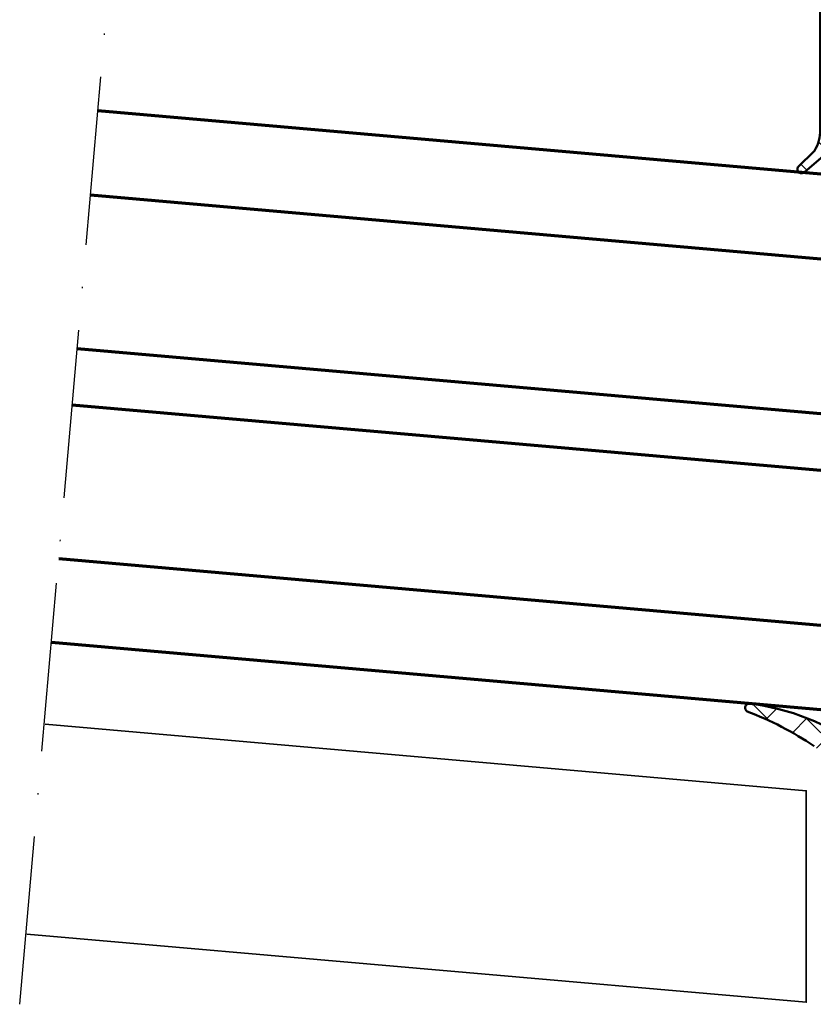
# Model space of a CAD drawing. Units: millimetres. Extents: x 14634 to 15888, y 7000 to 12906.
# Drawn here: x 15127 to 15183, y 10941 to 11011 of the extents above; entities that cross this region are included whole.
import ezdxf

# ---------------------------------------------------------------- set-up
doc = ezdxf.new("R2010")
doc.units = ezdxf.units.MM
doc.linetypes.add('ACAD_ISO10W100', pattern=[18, 12, -3, 0, -3])
for name, color, linetype, lineweight in [('S03_AL_Kontur', 255, 'Continuous', 35), ('S05_EPDM_Kontur', 31, 'Continuous', 50), ('S06_EPDM_Schraffur', 43, 'Continuous', 25), ('S15_Glas_Kontur', 4, 'Continuous', 70), ('S18_Mittellinie', 10, 'ACAD_ISO10W100', 25)]:
    doc.layers.add(name, color=color, linetype=linetype, lineweight=lineweight)

# ---------------------------------------------------------------- blocks, each defined once
blk = doc.blocks.new('284626_s')
at = {"layer": 'S06_EPDM_Schraffur'}
h = blk.add_hatch(dxfattribs=at)
h.set_pattern_fill('NETZ', color=256, scale=2, angle=45, style=0)
h.set_pattern_definition([(45, (0, 0), (-1.414213562373095, 1.414213562373095), []), (135, (0, 0), (-1.414213562373095, -1.414213562373095), [])])
h.paths.add_polyline_path([(19.90007288897996, -5.499999998461777), (19.90007288897955, -4.700000001556832, -0.4142135623732485), (20.20007288897935, -4.400000001556819), (20.40007288898208, -4.400000001556876, 0.4142135623757574), (20.60007288898213, -4.200000001555012), (20.60007288897849, -3.80000000155606, 0.4142026078244836), (19.80007288897981, -3.000000001556785), (18.20007288897999, -3.000000001556785, 0.4142135623731089), (17.90007288897993, -3.300000001556739, -0.4142135623730969), (17.60007288897978, -3.600000001556922), (15.89556078575821, -3.600000001556921, 0.414213562373117), (15.6955607857584, -3.800000001556741), (15.69556078575842, -5.700028971463056, -0.4142135623731171), (15.4955607857585, -5.900028971463159), (6.300123277246898, -5.900028971462987, 0.4142135623731947), (5.300123277246372, -6.900028971461963), (5.300123277247608, -20.87556121485007, -0.4142135623731827), (3.500123277245593, -22.67556121484928), (3.000399911912937, -22.67556121484928, -0.4142135623731347), (1.200399911912754, -20.8755612148495), (1.200399911912768, -19.81514861719388), (1.593435800584644, -19.9204647793028, 0.9999626246709155), (1.722845590623237, -19.4374935878961), (1.200399911913095, -19.29750945703672), (1.200415170701362, -18.31514861719344), (1.593451059373009, -18.4204647793028, 4.782133108373638e-05), (1.593497253011404, -18.42047715125187, 0.9999201570630084), (1.722845590623691, -17.93749358789656), (1.200399911912882, -17.79750945703718), (1.200415170701703, -17.56154754297383, 0.1316782839546856), (1.13341868956968, -17.31155187205031), (0.8661341185940886, -16.84864067292041, 0.5773257884412678), (-0.8658799662951103, -16.84864067292047), (-1.133164537270657, -17.31155187205031, 0.1316782839546875), (-1.20016101840271, -17.56154754297377), (-1.200145759613875, -17.79750945703718), (-1.722591438324698, -17.93749358789656, 0.9995824708122426), (-1.593406256436373, -18.42052077314315, 0.0002167064761691373), (-1.593196907074016, -18.4204647793028), (-1.200161018402369, -18.31514861719343), (-1.200145759614103, -19.29750945703673), (-1.722591438324244, -19.43749358789615, 0.9999626246620048), (-1.593181648285637, -19.9204647793028), (-1.200145759613761, -19.81514861719388), (-1.200145759613761, -20.8755612148495, -0.4142135623731374), (-3.000145759613912, -22.67556121484922), (-3.499869124946646, -22.67556121484922, -0.4142135623731855), (-5.299869124948613, -20.87556121484996), (-5.299869124947251, -6.900028971461964, 0.4142135623731991), (-6.299869124947818, -5.900028971462874), (-15.49530492595226, -5.900028969906615, -0.414213562373052), (-15.69530492439584, -5.700028971462998), (-15.69530492439582, -3.800000001556684, 0.4142135623730658), (-15.89530492439569, -3.600000001556865), (-17.59981702761715, -3.600000001556865, -0.414213562373072), (-17.89981702761735, -3.300000001556739, 0.4142135623731015), (-18.19981702761741, -3.000000001556785), (-19.79981702761721, -3.000000001556784, 0.4142026078244863), (-20.59981702761592, -3.800000001556058), (-20.59981702761955, -4.200000001555013, 0.4142135623757706), (-20.39981702761956, -4.400000001556876), (-20.19981702761683, -4.400000001556876, -0.4142135623732634), (-19.89981702761703, -4.70000000155683), (-19.89981702761735, -5.499999998461776, -0.4142105144688634), (-20.39981702761676, -5.999999998460865), (-22.10444059112695, -5.999999998460866, -0.3890088116608154), (-23.29992137474458, -4.904046603408222), (-23.29992411802177, -2.962563144101394, -0.127475579289706), (-24.51089101016333, -0.4175455519328779, 0.1591316154315963), (-24.66658109470246, -0.1490114180334102, 0.6482436840701874), (-24.99991955718577, -0.298077999391182), (-24.99992014865205, -4.330946302484461), (-24.99986912495832, -16.24766043230632, -0.1316524975874318), (-25.40179291360517, -17.74766043230665), (-26.59124274980004, -18.90784798165085, 0.9163311740196007), (-26.10162179572864, -19.25068426455665), (-23.48387085182013, -17.02606016892669, -0.5703516088480257), (-21.69387721496467, -17.64373434955719, 0.8124603162631765), (-15.91113408244649, -17.66894198743195, -0.6585198753414518), (-14.46928563011348, -17.38334827669605), (-12.37810113399188, -20.42917950020809, 0.9163311740177519), (-11.81643104999456, -20.22474830815493), (-12.4976466038121, -18.765550025804, -0.06554346281514059), (-12.59986912494493, -17.98909289049719), (-12.59986912494732, -11.2232888444603), (-17.56137726615522, -10.7892131281139, -0.2679491924141886), (-17.80712287944176, -10.6171401972103), (-18.03704465392014, -10.124071360666, 0.5773502687145001), (-19.24486653584579, -10.01840063843902), (-19.5507595390748, -10.45526112127506, -0.2764637796998981), (-19.84850169093846, -10.58911566887146), (-23.7213484814222, -10.25028547913253, -0.5602828838411262), (-23.92773082735042, -9.725956616573821), (-23.61709485724384, -9.282322475042022, -0.5773502686966233), (-22.76841289581524, -9.3565725256051), (-22.37602833496898, -10.19804393184519, 0.5773502698937271), (-21.85839038557095, -10.24333138422772), (-21.32584705163596, -9.482780683361126, -0.5773502686957995), (-20.47716509020485, -9.557030733925515), (-20.08478052935642, -10.39850214016526, 0.5773502698953903), (-19.56714257995999, -10.44378959254773), (-19.03459924602249, -9.683238891679835, -0.5773502686971282), (-18.18591728459308, -9.757488942244677), (-17.79353272374581, -10.59896034848562, 0.5773502698953942), (-17.27589477434857, -10.64424780086729), (-16.74335144041073, -9.883697100000248, -0.5773502689361202), (-15.89466947898474, -9.957947150565543), (-15.50228491813643, -10.79941855680245, 0.5773502698937164), (-14.9846469687385, -10.84470600918731), (-14.45210363480079, -10.08415530832026, -0.5773502686964062), (-13.60342167337184, -10.15840535888465), (-13.20992320804656, -11.0022655409836, 0.5744085923677532), (-12.69656153100363, -11.04717886806531), (-12.59986912494743, -10.90908780108858), (-12.59986912494834, -8.399967551151533, -0.4142226941417043), (-12.09985353609379, -7.899967551394369), (-8.159854476511583, -7.900090391532289, -1.284617984235234), (-6.79986912494793, -9.376410276784739), (-6.796147537898277, -23.50023186679773, 0.341388474104294), (-5.299869124948046, -25.43523183758744), (-5.299869124947933, -25.24970487247238, -1.002128842668175), (-4.799871386112251, -25.25076815841193), (-4.800400770322099, -25.49970487247238), (-1.302125154579818, -25.49970487247283), (-0.5021251545798717, -24.69970487247219), (0.5023793068788516, -24.6997048724722), (1.302379306878796, -25.49970487247284), (4.800654922621021, -25.49970487247244), (4.800125538411172, -25.25076815841215, -1.00212884266773), (5.300123277246869, -25.24970487247238), (5.300123277246981, -25.43523183758743, 0.3413884741042949), (6.796401690197269, -23.50023186679773), (6.800123277246983, -9.376410276784851, -1.284617984235229), (8.160108628810676, -7.900090391532345), (12.10010768839285, -7.899967551394482, -0.4142226941417042), (12.60012327724739, -8.399967551151647), (12.60012327724648, -10.90908780108869), (12.69681568330254, -11.04717886806522, 0.5744085923676759), (13.21017736034544, -11.00226554098402), (13.60367582567089, -10.15840535888477, -0.5773502686964075), (14.45235778709986, -10.08415530832038), (14.98490112103755, -10.84470600918742, 0.5773502698937151), (15.5025390704355, -10.79941855680257), (15.8949236312838, -9.957947150565658, -0.5773502689361197), (16.74360559270978, -9.88369710000036), (17.27614892664761, -10.6442478008674, 0.5773502698953666), (17.79378687604485, -10.59896034848573), (18.18617143689214, -9.757488942244793, -0.5773502686971296), (19.03485339832154, -9.683238891679947), (19.56739673225904, -10.4437895925479, 0.5773502698954445), (20.08503468165546, -10.39850214016532), (20.47741924250388, -9.557030733925632, -0.5773502686958017), (21.326101203935, -9.48278068336124), (21.85864453786998, -10.24333138422789, 0.5773502698937257), (22.37628248726801, -10.19804393184525), (22.76866704811428, -9.35657252560516, -0.5773502686966264), (23.61734900954291, -9.282322475042195), (23.92798497964946, -9.725956616573953, -0.5602828838410979), (23.72160263372123, -10.2502854791327), (19.84875584323765, -10.58911566887162, -0.2764637797000027), (19.55101369137381, -10.45526112127511), (19.24512068814479, -10.01840063843913, 0.5773502687145), (18.03729880621918, -10.12407136066607), (17.80737703174078, -10.61714019721048, -0.267949192414191), (17.56163141845429, -10.78921312811401), (12.60012327724635, -11.22328884446035), (12.60012327724392, -17.98909289049726, -0.0655434628151407), (12.49790075611106, -18.76555002580411), (11.81668520229356, -20.22474830815504, 0.9163311740177991), (12.3783552862909, -20.42917950020815), (14.46953978241247, -17.38334827669617, -0.6585198753414501), (15.91138823474554, -17.66894198743206, 0.8124603162631745), (21.69413136726375, -17.64373434955731, -0.5703516088480176), (23.48412500411916, -17.02606016892686), (26.10187594802767, -19.25068426455682, 0.916331174019592), (26.59149690209901, -18.90784798165096), (25.40204706590417, -17.74766043230688, -0.1316524975874323), (25.00012327725731, -16.24766043230631), (25.00017430095103, -4.330946302484463), (25.00017370948475, -0.2980779993911851, 0.6482436840701871), (24.66683524700144, -0.1490114180334132, 0.1591316154314964), (24.51114516246235, -0.4175455519326885, -0.127475579289715), (23.30017827032075, -2.962563144101397), (23.30017552704356, -4.904046603408245, -0.3890098973781277), (22.10469645248953, -5.999999998460865), (20.40007288897924, -5.999999998460808, -0.414210514468875)])
h.paths.add_polyline_path([(21.93181900770132, -12.52139179831455, -0.9405941167552788), (22.22711882601962, -14.49568467338371, 0.3216208745975985), (19.79335307799087, -17.16767411018776, -0.8181970782056174), (17.8396806746539, -17.32998602868558, 0.1698457635529899), (16.65246534397444, -15.66239079569154), (15.5018631789868, -14.85673048628526, -0.7002075382097578), (15.98828387259015, -13.04138374390443)], flags=16)
h.paths.add_polyline_path([(-15.5016090266878, -14.85673048628514), (-16.65221119167508, -15.66239079569117, 0.1698457635530195), (-17.83942652235488, -17.32998602868538, -0.8181970782057026), (-19.79309892569189, -17.16767411018755, 0.3216208745973371), (-22.22686467371786, -14.49568467338413, -0.9405941167566141), (-21.93156485540227, -12.52139179831438), (-15.98802972029115, -13.04138374390432, -0.7002075382097578)], flags=16)
at = {"layer": 'S05_EPDM_Kontur'}
for points in [[(25.00012327725731, -16.24766043230631), (25.00017430095103, -4.330946302484463), (25.00017370948475, -0.2980779993911851, 0.6482436840701872), (24.66683524700144, -0.1490114180334132, 0.1682152019313748), (24.50776723400379, -0.434912248972937, -0.1266754556591439), (23.30017827032075, -2.962563144101397), (23.30017552704356, -4.904046603408245, -0.3890098973781277), (22.10469645248953, -5.999999998460865), (20.40007288897924, -5.999999998460808, -0.414210514468875), (19.90007288897996, -5.499999998461777), (19.90007288897955, -4.700000001556832, -0.4142135623732485), (20.20007288897935, -4.400000001556819), (20.40007288898208, -4.400000001556876, 0.4142135623757576), (20.60007288898213, -4.200000001555012), (20.60007288897849, -3.80000000155606, 0.4142026078244836), (19.80007288897981, -3.000000001556785), (18.20007288897999, -3.000000001556785, 0.4142135623731089), (17.90007288897993, -3.300000001556739, -0.4142135623730969), (17.60007288897978, -3.600000001556922), (15.89556078575821, -3.600000001556921, 0.4142135623731171), (15.6955607857584, -3.800000001556741), (15.69556078575842, -5.700028971463056, -0.4142135623731171), (15.4955607857585, -5.900028971463159), (6.300123277246898, -5.900028971462987, 0.4142135623731947), (5.300123277246372, -6.900028971461963), (5.300123277247608, -20.87556121485007, -0.4142135623731827), (3.500123277245593, -22.67556121484928), (3.000399911912937, -22.67556121484928, -0.4142135623731347), (1.200399911912754, -20.8755612148495), (1.200399911912768, -19.81514861719388), (1.593435800584644, -19.9204647793028, 0.9999626246690022), (1.722845590623237, -19.4374935878961), (1.200399911913095, -19.29750945703672), (1.200415170701362, -18.31514861719343), (1.593451059373009, -18.4204647793028, 1.000015796706833), (1.722845590623691, -17.93749358789656), (1.200399911912882, -17.79750945703718), (1.200415170701703, -17.56154754297383, 0.1316782839546856), (1.13341868956968, -17.31155187205031), (0.8661341185940886, -16.84864067292041, 0.5773257884412678), (-0.8658799662951103, -16.84864067292047), (-1.133164537270657, -17.31155187205031, 0.1316782839546875), (-1.20016101840271, -17.56154754297377), (-1.200145759613875, -17.79750945703718), (-1.722591438324698, -17.93749358789656, 1.000015796706864), (-1.593196907074016, -18.4204647793028), (-1.200161018402369, -18.31514861719343), (-1.200145759614103, -19.29750945703672), (-1.722591438324244, -19.43749358789615, 0.9999626246690257), (-1.593181648285637, -19.9204647793028), (-1.200145759613761, -19.81514861719388), (-1.200145759613761, -20.8755612148495, -0.4142135623731374), (-3.000145759613912, -22.67556121484922), (-3.499869124946646, -22.67556121484922, -0.4142135623731854), (-5.299869124948613, -20.87556121484996), (-5.299869124947251, -6.900028971461964, 0.4142135623731991), (-6.299869124947818, -5.900028971462874), (-15.49530492595226, -5.900028969906615, -0.4142135623730521), (-15.69530492439584, -5.700028971462998), (-15.69530492439582, -3.800000001556684, 0.4142135623730658), (-15.89530492439569, -3.600000001556865), (-17.59981702761715, -3.600000001556865, -0.4142135623730719), (-17.89981702761735, -3.300000001556739, 0.4142135623731015), (-18.19981702761741, -3.000000001556785), (-19.79981702761721, -3.000000001556784, 0.4142026078244863), (-20.59981702761592, -3.800000001556058), (-20.59981702761955, -4.200000001555013, 0.4142135623757706), (-20.39981702761956, -4.400000001556876), (-20.19981702761683, -4.400000001556876, -0.4142135623732633), (-19.89981702761703, -4.70000000155683), (-19.89981702761735, -5.499999998461776, -0.4142105144688635), (-20.39981702761676, -5.999999998460865), (-22.10444059112695, -5.999999998460866, -0.3890088116608153), (-23.29992137474458, -4.904046603408222), (-23.29992411802177, -2.962563144101394, -0.1266754556591438), (-24.5075130817048, -0.4349122489729327, 0.1682152019313747), (-24.66658109470246, -0.1490114180334102, 0.6482436840701874), (-24.99991955718577, -0.298077999391182), (-24.99992014865205, -4.330946302484461), (-24.99986912495832, -16.24766043230632, -0.1316524975874318), (-25.40179291360517, -17.74766043230665), (-26.59124274980004, -18.90784798165085, 0.9163311740196003), (-26.10162179572864, -19.25068426455665), (-23.48387085182013, -17.02606016892669, -0.5703516088480259), (-21.69387721496467, -17.64373434955719, 0.8124603162631774), (-15.91113408244649, -17.66894198743195, -0.6585198753414517), (-14.46928563011348, -17.38334827669605), (-12.37810113399188, -20.42917950020809, 0.9163311740177498), (-11.81643104999456, -20.22474830815493), (-12.4976466038121, -18.765550025804, -0.06554346281514059), (-12.59986912494493, -17.98909289049719), (-12.59986912494732, -11.2232888444603), (-17.56137726615522, -10.7892131281139, -0.2679491924141886), (-17.80712287944176, -10.6171401972103), (-18.03704465392014, -10.124071360666, 0.5773502687145001), (-19.24486653584579, -10.01840063843902), (-19.5507595390748, -10.45526112127506, -0.2605460100039472), (-19.82970489459898, -10.59076017546177), (-23.7213484814222, -10.25028547913253, -0.5371531131593447), (-23.94120197131179, -9.745195403970865), (-23.61709485724384, -9.282322475042022, -0.5773502686966232), (-22.76841289581524, -9.3565725256051), (-22.37602833496898, -10.19804393184519, 0.5773502698937271), (-21.85839038557095, -10.24333138422772), (-21.32584705163596, -9.482780683361126, -0.5773502686957995), (-20.47716509020485, -9.557030733925515), (-20.08478052935642, -10.39850214016526, 0.5773502698953903), (-19.56714257995999, -10.44378959254773), (-19.03459924602249, -9.683238891679835, -0.5773502686971284), (-18.18591728459308, -9.757488942244677), (-17.79353272374581, -10.59896034848562, 0.5773502698953941), (-17.27589477434857, -10.64424780086729), (-16.74335144041073, -9.883697100000248, -0.5773502689361203), (-15.89466947898474, -9.957947150565543), (-15.50228491813643, -10.79941855680245, 0.5773502698937164), (-14.9846469687385, -10.84470600918731), (-14.45210363480079, -10.08415530832026, -0.5773502686964063), (-13.60342167337184, -10.15840535888465), (-13.21103711252422, -10.99987676512247, 0.5802994592716118), (-12.69504974259371, -11.04501981046106), (-12.59986912494743, -10.90908780108857), (-12.59986912494834, -8.399967551151533, -0.4142226941417043), (-12.09985353609379, -7.899967551394369), (-8.159854476511583, -7.900090391532289, -1.284617984235235), (-6.79986912494793, -9.376410276784739), (-6.796147537898277, -23.50023186679773, 0.3413884741042939), (-5.299869124948046, -25.43523183758744), (-5.299869124947933, -25.24970487247238, -0.9999999999999999), (-4.799869124948047, -25.24970487247238), (-4.800400770322099, -25.49970487247237), (-1.302125154579815, -25.49970487247283), (-0.5021251545798707, -24.69970487247219), (0.5023793068788486, -24.6997048724722), (1.302379306878794, -25.49970487247283), (4.800654922621021, -25.49970487247243), (4.800123277246968, -25.24970487247244, -0.9999999999999999), (5.300123277246869, -25.24970487247238), (5.300123277246981, -25.43523183758743, 0.3413884741042949), (6.796401690197269, -23.50023186679773), (6.800123277246983, -9.376410276784851, -1.284617984235229), (8.160108628810676, -7.900090391532345), (12.10010768839285, -7.899967551394482, -0.4142226941417043), (12.60012327724739, -8.399967551151647), (12.60012327724648, -10.90908780108869), (12.69530389489276, -11.04501981046117, 0.5802994592716425), (13.21129126482324, -10.99987676512258), (13.60367582567089, -10.15840535888477, -0.5773502686964074), (14.45235778709986, -10.08415530832038), (14.98490112103755, -10.84470600918742, 0.5773502698937151), (15.5025390704355, -10.79941855680257), (15.8949236312838, -9.957947150565658, -0.5773502689361198), (16.74360559270978, -9.88369710000036), (17.27614892664761, -10.6442478008674, 0.5773502698953668), (17.79378687604485, -10.59896034848573), (18.18617143689214, -9.757488942244793, -0.5773502686971296), (19.03485339832154, -9.683238891679947), (19.56739673225904, -10.4437895925479, 0.5773502698954444), (20.08503468165546, -10.39850214016532), (20.47741924250388, -9.557030733925632, -0.5773502686958017), (21.326101203935, -9.48278068336124), (21.85864453786998, -10.24333138422789, 0.5773502698937258), (22.37628248726801, -10.19804393184525), (22.76866704811428, -9.35657252560516, -0.5773502686966264), (23.61734900954291, -9.282322475042195), (23.94145612361082, -9.74519540397098, -0.5371531131593383), (23.72160263372123, -10.2502854791327), (19.82995904689806, -10.59076017546194, -0.2605460100039579), (19.55101369137381, -10.45526112127511), (19.24512068814479, -10.01840063843913, 0.5773502687145), (18.03729880621918, -10.12407136066607), (17.80737703174078, -10.61714019721048, -0.2679491924141911), (17.56163141845429, -10.78921312811401), (12.60012327724635, -11.22328884446035), (12.60012327724392, -17.98909289049726, -0.0655434628151407), (12.49790075611106, -18.76555002580411), (11.81668520229356, -20.22474830815504, 0.9163311740177991), (12.3783552862909, -20.42917950020815), (14.46953978241247, -17.38334827669617, -0.6585198753414502), (15.91138823474554, -17.66894198743206, 0.8124603162631748), (21.69413136726375, -17.64373434955731, -0.5703516088480177), (23.48412500411916, -17.02606016892686), (26.10187594802767, -19.25068426455682, 0.9163311740195896), (26.59149690209901, -18.90784798165096), (25.40204706590417, -17.74766043230688, -0.1316524975874323)], [(-21.93156485540227, -12.52139179831438), (-15.98802972029115, -13.04138374390432, -0.7002075382097577), (-15.5016090266878, -14.85673048628514), (-16.62803131803368, -15.64545986589447, 0.1722959377089213), (-17.83942652235488, -17.32998602868538, -0.8181970782057025), (-19.79309892569189, -17.16767411018755, 0.3216208745973371), (-22.22686467371786, -14.49568467338413, -0.9405941167532754), (-21.93156485540216, -12.52139179831484)], [(21.93181900770132, -12.52139179831455), (15.98828387259015, -13.04138374390443, 0.7002075382097577), (15.5018631789868, -14.85673048628526), (16.62828547033267, -15.64545986589458, -0.1722959377089213), (17.83968067465388, -17.3299860286855, 0.8181970782057025), (19.79335307799089, -17.16767411018766, -0.3216208745973371), (22.22711882601685, -14.4956846733843, 0.9405941167532754), (21.93181900770121, -12.52139179831501)]]:
    blk.add_lwpolyline(points, format="xyb", close=True, dxfattribs=at)
blk = doc.blocks.new('*U271')
at = {"layer": 'S15_Glas_Kontur', "color": 4}
for p, q in [((-5664.646999767055, 3112.663560228575), (-5596.646691682264, 3112.663560228575)), ((-5664.646999767055, 3074.663560228575), (-5664.646999767055, 3112.663560228575)), ((-5596.646691682264, 3106.663560228575), (-5664.646999767055, 3106.663560228575)), ((-5655.646999767055, 3106.663560228575), (-5655.646999767055, 3095.663560228575)), ((-5596.646691682264, 3095.663560228575), (-5664.646999767055, 3095.663560228575)), ((-5655.646999767055, 3095.663560228575), (-5664.646999767055, 3095.663560228575)), ((-5664.646999767055, 3091.663560228575), (-5596.646691682264, 3091.663560228575)), ((-5655.646999767055, 3091.663560228575), (-5664.646999767055, 3091.663560228575)), ((-5655.646999767055, 3080.663560228575), (-5655.646999767055, 3091.663560228575)), ((-5596.646691682264, 3080.663560228575), (-5664.646999767055, 3080.663560228575)), ((-5664.646999767055, 3074.663560228575), (-5596.646691682264, 3074.663560228575))]:
    blk.add_line(p, q, dxfattribs=at)

msp = doc.modelspace()

# ---------------------------------------------------------------- hatches: boundary and pattern name
at = {"layer": 'S06_EPDM_Schraffur'}
h = msp.add_hatch(dxfattribs=at)
h.set_pattern_fill('NETZ', color=256, scale=2, angle=45, style=0)
h.set_pattern_definition([(135, (14710.42027212584, 10726.14376504789), (1.414213562373095, 1.414213562373095), []), (45.00000000000001, (14710.42027212584, 10726.14376504789), (1.414213562373095, -1.414213562373095), [])])
edge = h.paths.add_edge_path()
edge.add_arc((15208.34791242807, 10955.9777532177), 6.826213260891899, 501.4239561675204, 535.6841412976204)
edge.add_line((15201.5410559719, 10956.49145806316), (15201.5410559719, 10955.81570199613))
edge.add_line((15201.5410559719, 10955.81570199613), (15196.89098005942, 10955.81570199613))
edge.add_line((15196.89098005942, 10955.81570199613), (15196.33398085288, 10955.960698669))
edge.add_arc((15196.29033462242, 10955.66454414756), 0.2993534599730181, 441.6162958887978, 540.1612684421764)
edge.add_line((15195.99098234824, 10955.66370156888), (15195.99098234824, 10953.5677009869))
edge.add_line((15195.99098234824, 10953.5677009869), (15196.7909815853, 10953.5677009869))
edge.add_line((15196.7909815853, 10953.5677009869), (15196.7909815853, 10953.26770556454))
edge.add_line((15196.7909815853, 10953.26770556454), (15195.3829825466, 10952.35970843319))
edge.add_arc((15194.68088809773, 10953.05743752676), 0.9898295323643915, 270.8160039004745, 315.1786765379201, ccw=False)
edge.add_line((15194.69498472861, 10952.06770837788), (15190.71699362448, 10952.07170618061))
edge.add_line((15190.71699362448, 10952.07170618061), (15190.63499479941, 10952.08170831684))
edge.add_arc((15190.81003348977, 10953.07487048353), 1.008468954632393, 227.1348447981426, 260.00462135963676, ccw=False)
edge.add_line((15190.12399702719, 10952.335706358), (15188.69100027732, 10953.26770556454))
edge.add_line((15188.69100027732, 10953.26770556454), (15188.69100027732, 10953.5677009869))
edge.add_line((15188.69100027732, 10953.5677009869), (15189.49099760703, 10953.5677009869))
edge.add_line((15189.49099760703, 10953.5677009869), (15189.49099760703, 10955.72769693021))
edge.add_arc((15189.19767305216, 10955.66347369098), 0.3002730739565907, 372.3499906088086, 458.1707480110898)
edge.add_line((15189.15499716452, 10955.960698669), (15188.59799605063, 10955.81570199613))
edge.add_line((15188.59799605063, 10955.81570199613), (15183.94112520865, 10955.81570199613))
edge.add_line((15183.94112520865, 10955.81570199613), (15183.94112520865, 10957.8162725333))
edge.add_arc((15182.45922204371, 10957.70165322027), 1.486329229068348, 364.4227949276825, 415.7652445690028)
edge.add_arc((15170.37324953944, 10939.93320084019), 22.97559701913612, 415.7760026095778, 429.1954315058918)
edge.add_arc((15178.69177796168, 10961.66573501672), 0.2999986947829342, 92.5000087587481, 238.2145241917441, ccw=False)
edge.add_arc((15176.61603999453, 10945.13229198976), 16.95905897074696, 413.949499194442, 443.0140822543299, ccw=False)
edge.add_line((15186.59641390494, 10958.84366747807), (15186.60618715934, 10958.86059525124))
edge.add_arc((15187.85485739942, 10960.0729085916), 1.740368065578767, 224.1536126448519, 288.7118180165252)
edge.add_arc((15192.67736143819, 10955.66454758044), 5.079441370310816, 378.37423070319414, 507.087117362093, ccw=False)
edge.add_arc((15198.53707327626, 10957.86570168399), 1.200001184992527, 210.0000345794544, 317.1426917031679)
edge.add_line((15199.41673403434, 10957.04949105267), (15202.52114325217, 10960.56973946575))
edge.add_arc((15202.74220518252, 10960.36690369134), 0.3000178801844864, 333.76028009973317, 497.4620067273345, ccw=False)
edge = h.paths.add_edge_path(flags=16)
edge.add_arc((15191.28045910868, 10953.56481123252), 0.4956596145341386, 189.0671006736835, 267.2861572905956)
edge.add_line((15191.25699072531, 10953.06970751766), (15194.22498350791, 10953.06870806698))
edge.add_arc((15194.19967391012, 10953.5660654434), 0.4980009393758185, 272.9131634260352, 350.5967163883536)
edge.add_line((15194.69098311118, 10953.4847008038), (15194.69098501853, 10955.31770089749))
edge.add_arc((15194.19381865115, 10955.31854298003), 0.4971670805171703, 359.9029545588769, 450.326342573351)
edge.add_line((15194.19098692588, 10955.81570199613), (15191.2639906948, 10955.81570199613))
edge.add_arc((15191.28891489059, 10955.31840383762), 0.4979223573873312, 452.8692189520893, 540.080887141318)
edge.add_line((15190.79099302939, 10955.31770089749), (15190.79099302939, 10953.48669970516))

# ---------------------------------------------------------------- linework, layer by layer
at = {"layer": 'S03_AL_Kontur'}
msp.add_lwpolyline([(15127.25610052357, 10945.54985563648), (15182.74485884717, 10940.69522809824), (15182.7448588176, 10955.75265536419), (15128.5634437273, 10960.49288690024)], dxfattribs=at)
at = {"layer": 'S05_EPDM_Kontur'}
msp.add_lwpolyline([(15183.29540854148, 10958.93046025074, 0.05862031285354553), (15178.53375654868, 10961.4107282523, -0.7380351354041276), (15178.67869215659, 10961.96544817722, -0.1275024356121016), (15186.59641390494, 10958.84366747807)], format="xyb", dxfattribs=at)
at = {"layer": 'S18_Mittellinie'}
msp.add_line((15126.74478351748, 10940.54667928393), (15139.41319186668, 11085.34754066772), dxfattribs=at)

# ---------------------------------------------------------------- block references
at = {"layer": 'S05_EPDM_Kontur'}
msp.add_blockref('284626_s', (15208.74095056366, 11019.08662620126), dxfattribs=at)
at = {"layer": 'S15_Glas_Kontur', "rotation": 175.0000007985364}
msp.add_blockref('*U271', (9824.93591101916, 14554.91386476316), dxfattribs=at)

doc.saveas('drawing.dxf')
